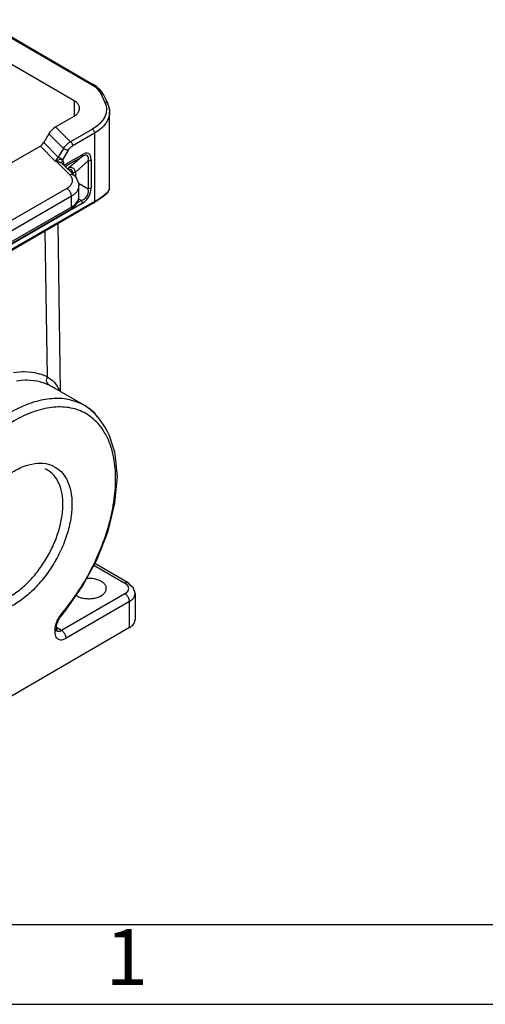
# Model space of a CAD drawing. Units: millimetres. Extents: x 0 to 297, y 0 to 210.
# Drawn here: x 46 to 75, y 0 to 62 of the extents above; entities that cross this region are included whole.
import ezdxf

# ---------------------------------------------------------------- set-up
doc = ezdxf.new("R2010")
doc.units = ezdxf.units.MM
doc.layers.add('1', color=7, linetype='Continuous')
doc.styles.add('CONVERTER_11', font='txt.shx', dxfattribs={"width": 0.9})

# ---------------------------------------------------------------- blocks, each defined once
blk = doc.blocks.new('_formato_A4', base_point=(306.935, 0))
at = {"layer": '1', "color": 7, "linetype": 'Continuous'}
for p, q in [((5, 5), (100.6, 5)), ((0, 0), (297, 0))]:
    blk.add_line(p, q, dxfattribs=at)
at = {"layer": '1', "color": 7, "insert": (52.8, 2.5), "char_height": 3.5, "attachment_point": 5, "line_spacing_factor": 0.757273, "style": 'CONVERTER_11'}
blk.add_mtext('1', dxfattribs=at)

msp = doc.modelspace()

# ---------------------------------------------------------------- linework, layer by layer
at = {"color": 2, "linetype": 'Continuous'}
for p, q in [((43.722, 61.56), (50.706, 57.518)), ((43.622, 61.55), (50.606, 57.508)), ((42.207, 60.732), (49.505, 56.508)), ((50.645, 57.524), (50.606, 57.508)), ((50.606, 57.508), (50.795, 57.383)), ((50.658, 57.527), (50.645, 57.524)), ((50.683, 57.526), (50.658, 57.527)), ((50.705, 57.518), (50.683, 57.526)), ((50.706, 57.518), (50.705, 57.518)), ((50.914, 57.377), (50.706, 57.518)), ((50.795, 57.383), (50.955, 57.244)), ((51.094, 57.22), (50.914, 57.377)), ((50.955, 57.244), (51.082, 57.095)), ((51.082, 57.095), (51.175, 56.937)), ((51.242, 57.046), (51.094, 57.22)), ((51.175, 56.937), (51.228, 56.939)), ((51.175, 56.937), (51.427, 56.393)), ((51.228, 56.939), (51.246, 56.937)), ((51.337, 56.892), (51.242, 57.046)), ((51.246, 56.937), (51.281, 56.927)), ((51.281, 56.927), (51.312, 56.911)), ((51.312, 56.911), (51.337, 56.888)), ((51.356, 56.858), (51.337, 56.892)), ((51.337, 56.888), (51.351, 56.867)), ((51.351, 56.867), (51.355, 56.862)), ((51.356, 56.858), (51.447, 56.661)), ((51.447, 56.661), (51.472, 56.606)), ((49.505, 56.508), (49.505, 55.526)), ((51.48, 56.395), (51.427, 56.393)), ((51.427, 56.393), (51.492, 56.215)), ((51.472, 56.606), (51.491, 56.565)), ((51.498, 56.392), (51.48, 56.395)), ((51.491, 56.565), (51.517, 56.51)), ((51.492, 56.215), (51.504, 56.17)), ((51.533, 56.383), (51.498, 56.392)), ((51.504, 56.17), (51.525, 56.034)), ((51.517, 56.51), (51.608, 56.314)), ((51.525, 56.034), (51.529, 55.943)), ((51.564, 56.366), (51.533, 56.383)), ((51.589, 56.344), (51.564, 56.366)), ((51.606, 56.318), (51.589, 56.344)), ((51.607, 56.318), (51.606, 56.318)), ((51.608, 56.314), (51.607, 56.318)), ((51.613, 56.303), (51.608, 56.314)), ((51.608, 56.314), (51.608, 56.314)), ((51.608, 56.314), (51.608, 56.314)), ((51.608, 56.314), (51.616, 56.284)), ((51.616, 56.286), (51.613, 56.303)), ((51.62, 56.26), (51.616, 56.286)), ((51.616, 56.284), (51.629, 56.211)), ((51.629, 56.211), (51.677, 56.087)), ((51.677, 56.087), (51.688, 56.049)), ((51.688, 56.049), (51.716, 55.906)), ((51.69, 56.07), (51.702, 56.022)), ((51.702, 56.022), (51.725, 55.877)), ((48.353, 54.859), (49.505, 55.526)), ((51.427, 55.494), (51.301, 55.279)), ((51.504, 55.717), (51.427, 55.494)), ((51.513, 55.762), (51.504, 55.717)), ((51.529, 55.943), (51.513, 55.762)), ((51.702, 55.539), (51.62, 55.301)), ((51.712, 55.587), (51.702, 55.539)), ((51.729, 55.78), (51.712, 55.587)), ((51.716, 55.906), (51.72, 55.879)), ((51.72, 55.879), (51.723, 55.853)), ((51.723, 55.853), (51.729, 55.78)), ((51.725, 55.877), (51.727, 55.85)), ((51.727, 55.85), (51.729, 55.78)), ((51.729, 55.78), (51.729, 55.78)), ((51.729, 51.008), (51.729, 55.78)), ((48.353, 54.859), (48.193, 54.742)), ((48.353, 54.859), (49.285, 53.925)), ((50.861, 54.851), (50.651, 54.716)), ((50.909, 54.887), (50.861, 54.851)), ((51.045, 54.998), (50.909, 54.887)), ((51.127, 55.075), (51.045, 54.998)), ((51.27, 55.237), (51.127, 55.075)), ((51.239, 54.795), (51.213, 54.772)), ((51.301, 54.854), (51.239, 54.795)), ((51.301, 55.279), (51.27, 55.237)), ((51.453, 55.027), (51.301, 54.854)), ((51.486, 55.072), (51.453, 55.027)), ((51.62, 55.301), (51.486, 55.072)), ((47.939, 54.429), (47.611, 53.873)), ((48, 54.523), (47.939, 54.429)), ((47.939, 54.429), (48.852, 53.513)), ((48.193, 54.742), (48, 54.523)), ((50.651, 54.716), (49.285, 53.925)), ((50.792, 54.471), (49.426, 53.68)), ((50.651, 54.716), (50.689, 54.687)), ((50.689, 54.687), (50.703, 54.674)), ((50.703, 54.674), (50.728, 54.644)), ((50.728, 54.644), (50.751, 54.61)), ((50.751, 54.61), (50.769, 54.573)), ((50.769, 54.573), (50.782, 54.537)), ((50.782, 54.537), (50.787, 54.519)), ((50.787, 54.519), (50.792, 54.471)), ((51.016, 54.615), (50.792, 54.471)), ((50.792, 54.471), (50.792, 50.201)), ((51.068, 54.653), (51.016, 54.615)), ((51.213, 54.772), (51.068, 54.653)), ((47.404, 53.657), (40.009, 49.378)), ((47.404, 53.657), (47.516, 53.747)), ((47.404, 53.657), (48.335, 52.723)), ((47.516, 53.747), (47.611, 53.873)), ((47.611, 53.873), (48.523, 52.958)), ((48.852, 53.513), (48.916, 53.605)), ((48.916, 53.605), (48.945, 53.643)), ((48.945, 53.643), (49.051, 53.757)), ((49.051, 53.757), (49.117, 53.815)), ((49.117, 53.815), (49.166, 53.852)), ((49.166, 53.852), (49.285, 53.925)), ((49.259, 53.546), (49.341, 53.622)), ((49.324, 53.896), (49.285, 53.925)), ((49.337, 53.884), (49.324, 53.896)), ((49.362, 53.854), (49.337, 53.884)), ((49.341, 53.622), (49.426, 53.68)), ((49.385, 53.82), (49.362, 53.854)), ((49.403, 53.783), (49.385, 53.82)), ((49.416, 53.746), (49.403, 53.783)), ((49.421, 53.728), (49.416, 53.746)), ((49.426, 53.68), (49.421, 53.728)), ((48.483, 52.887), (48.523, 52.958)), ((48.852, 53.513), (48.523, 52.958)), ((48.609, 52.908), (48.523, 52.958)), ((49.116, 53.357), (48.787, 52.801)), ((48.937, 53.464), (48.852, 53.513)), ((49.055, 53.394), (48.937, 53.464)), ((49.116, 53.357), (49.055, 53.394)), ((49.116, 53.357), (49.183, 53.457)), ((49.128, 52.489), (49.967, 52.975)), ((49.154, 52.624), (50.005, 53.116)), ((49.967, 52.975), (49.169, 52.268)), ((49.183, 53.457), (49.259, 53.546)), ((50.098, 53.047), (49.967, 52.975)), ((49.995, 53.037), (49.967, 52.975)), ((50.005, 53.116), (49.995, 53.037)), ((50.17, 53.193), (50.005, 53.116)), ((50.164, 53.073), (50.098, 53.047)), ((50.187, 53.079), (50.164, 53.073)), ((50.225, 53.209), (50.17, 53.193)), ((50.222, 53.086), (50.187, 53.079)), ((50.293, 53.085), (50.222, 53.086)), ((50.331, 53.218), (50.225, 53.209)), ((50.328, 53.071), (50.293, 53.085)), ((50.356, 53.049), (50.328, 53.071)), ((50.424, 53.19), (50.331, 53.218)), ((50.389, 52.99), (50.356, 53.049)), ((50.397, 52.959), (50.389, 52.99)), ((50.401, 52.937), (50.397, 52.959)), ((50.495, 53.124), (50.424, 53.19)), ((50.54, 53.028), (50.495, 53.124)), ((50.554, 52.973), (50.54, 53.028)), ((50.57, 52.791), (50.554, 52.973)), ((48.335, 52.723), (48.387, 52.767)), ((48.335, 52.723), (48.363, 52.732)), ((48.335, 52.723), (48.388, 52.72)), ((48.363, 52.732), (48.392, 52.741)), ((48.387, 52.767), (48.483, 52.887)), ((48.39, 52.73), (48.388, 52.72)), ((48.482, 52.693), (48.388, 52.72)), ((49.252, 51.853), (48.388, 52.72)), ((48.392, 52.741), (48.39, 52.73)), ((48.515, 52.783), (48.392, 52.741)), ((48.586, 52.657), (48.482, 52.693)), ((48.616, 52.813), (48.515, 52.783)), ((48.611, 52.647), (48.586, 52.657)), ((48.727, 52.838), (48.609, 52.908)), ((48.642, 52.635), (48.611, 52.647)), ((48.623, 52.814), (48.616, 52.813)), ((48.667, 52.821), (48.623, 52.814)), ((48.685, 52.617), (48.642, 52.635)), ((48.703, 52.821), (48.667, 52.821)), ((48.699, 52.611), (48.685, 52.617)), ((48.716, 52.603), (48.699, 52.611)), ((48.714, 52.82), (48.703, 52.821)), ((48.758, 52.806), (48.714, 52.82)), ((48.784, 52.562), (48.716, 52.603)), ((48.787, 52.801), (48.727, 52.838)), ((48.744, 52.699), (48.742, 52.666)), ((48.742, 52.666), (48.745, 52.635)), ((48.752, 52.731), (48.744, 52.699)), ((48.745, 52.635), (48.76, 52.594)), ((48.757, 52.746), (48.752, 52.731)), ((48.78, 52.789), (48.757, 52.746)), ((48.78, 52.789), (48.758, 52.806)), ((48.76, 52.594), (48.784, 52.562)), ((48.78, 52.789), (48.787, 52.801)), ((48.847, 52.688), (48.78, 52.789)), ((48.791, 52.556), (48.784, 52.562)), ((48.804, 52.549), (48.791, 52.556)), ((48.791, 52.556), (49.535, 51.81)), ((48.811, 52.54), (48.804, 52.549)), ((48.809, 52.515), (48.812, 52.521)), ((48.812, 52.534), (48.811, 52.54)), ((48.813, 52.531), (48.812, 52.534)), ((48.812, 52.521), (48.813, 52.531)), ((48.834, 52.513), (48.842, 52.522)), ((48.842, 52.522), (48.871, 52.543)), ((48.865, 52.62), (48.847, 52.688)), ((48.871, 52.543), (48.865, 52.62)), ((48.871, 52.475), (48.871, 52.543)), ((48.881, 52.465), (49.154, 52.624)), ((48.956, 52.39), (49.128, 52.489)), ((50.391, 52.731), (49.594, 52.024)), ((50.391, 52.731), (50.405, 52.871)), ((50.391, 52.731), (50.488, 52.754)), ((50.391, 52.731), (50.391, 50.99)), ((50.405, 52.871), (50.401, 52.937)), ((50.488, 52.754), (50.57, 52.791)), ((50.57, 52.791), (50.57, 51.05)), ((49.169, 52.268), (49.111, 52.234)), ((49.169, 52.268), (49.141, 52.206)), ((49.141, 52.206), (49.141, 52.205)), ((49.239, 52.296), (49.169, 52.268)), ((49.19, 52.156), (49.189, 52.156)), ((49.218, 52.167), (49.19, 52.156)), ((49.259, 52.176), (49.218, 52.167)), ((49.273, 52.305), (49.239, 52.296)), ((49.297, 52.178), (49.259, 52.176)), ((49.319, 52.31), (49.273, 52.305)), ((49.341, 52.164), (49.297, 52.178)), ((49.325, 52.311), (49.319, 52.31)), ((49.375, 52.306), (49.325, 52.311)), ((49.375, 52.133), (49.341, 52.164)), ((49.438, 52.283), (49.375, 52.306)), ((49.405, 52.059), (49.375, 52.133)), ((49.414, 51.964), (49.405, 52.059)), ((49.414, 51.964), (49.497, 52.001)), ((49.414, 51.964), (49.414, 51.931)), ((49.492, 52.239), (49.438, 52.283)), ((49.529, 52.19), (49.492, 52.239)), ((49.497, 52.001), (49.594, 52.024)), ((49.554, 52.144), (49.529, 52.19)), ((49.535, 51.81), (49.547, 51.783)), ((49.547, 51.783), (49.59, 51.738)), ((49.594, 52.024), (49.554, 52.144)), ((49.59, 51.738), (49.659, 51.63)), ((49.594, 52.024), (49.594, 51.737)), ((49.659, 51.63), (49.785, 51.348)), ((49.785, 51.348), (49.812, 51.18)), ((49.786, 51.339), (50.391, 50.99)), ((49.812, 50.475), (49.812, 51.18)), ((49.061, 51.015), (44.575, 48.419)), ((49.344, 50.525), (44.857, 47.929)), ((49.344, 49.846), (49.344, 50.525)), ((50.222, 50.406), (50.294, 50.485)), ((50.294, 50.485), (50.328, 50.538)), ((50.328, 50.538), (50.356, 50.593)), ((50.331, 50.346), (50.424, 50.482)), ((50.356, 50.593), (50.389, 50.695)), ((50.389, 50.695), (50.397, 50.74)), ((50.488, 51.014), (50.391, 50.99)), ((50.405, 50.847), (50.391, 50.99)), ((50.397, 50.74), (50.401, 50.768)), ((50.401, 50.768), (50.405, 50.847)), ((50.424, 50.482), (50.495, 50.631)), ((50.57, 51.05), (50.488, 51.014)), ((50.495, 50.631), (50.54, 50.779)), ((50.54, 50.779), (50.554, 50.85)), ((50.554, 50.85), (50.57, 51.05)), ((51.029, 50.344), (51.235, 50.48)), ((51.235, 50.48), (51.239, 50.482)), ((51.239, 50.482), (51.325, 50.544)), ((51.54, 50.677), (51.263, 50.443)), ((51.325, 50.544), (51.477, 50.664)), ((51.477, 50.664), (51.62, 50.802)), ((51.564, 50.695), (51.54, 50.677)), ((51.59, 50.719), (51.564, 50.695)), ((51.625, 50.772), (51.59, 50.719)), ((51.62, 50.802), (51.638, 50.822)), ((51.709, 50.934), (51.625, 50.772)), ((51.638, 50.822), (51.718, 50.951)), ((51.729, 51.008), (51.709, 50.934)), ((51.718, 50.951), (51.729, 51.008)), ((50.751, 50.11), (39.408, 43.545)), ((50.792, 50.201), (39.449, 43.636)), ((50.005, 50.071), (40.237, 44.417)), ((49.334, 49.719), (49.582, 49.928)), ((49.344, 49.846), (49.587, 50.024)), ((49.582, 49.928), (49.714, 50.14)), ((49.587, 50.024), (49.648, 50.087)), ((49.648, 50.087), (49.778, 50.296)), ((49.967, 50.256), (49.684, 50.092)), ((49.714, 50.14), (49.774, 50.263)), ((49.774, 50.263), (49.784, 50.299)), ((49.778, 50.296), (49.799, 50.362)), ((49.784, 50.299), (49.812, 50.475)), ((49.793, 50.355), (49.967, 50.256)), ((49.799, 50.362), (49.812, 50.475)), ((49.967, 50.256), (50.098, 50.316)), ((49.967, 50.256), (49.995, 50.161)), ((49.995, 50.161), (50.005, 50.071)), ((50.005, 50.071), (50.17, 50.185)), ((50.098, 50.316), (50.165, 50.359)), ((50.165, 50.359), (50.187, 50.376)), ((50.17, 50.185), (50.225, 50.233)), ((50.187, 50.376), (50.222, 50.406)), ((50.225, 50.233), (50.331, 50.346)), ((51.013, 50.284), (50.751, 50.11)), ((50.751, 50.11), (50.757, 50.114)), ((50.757, 50.114), (50.776, 50.135)), ((50.757, 50.114), (50.757, 50.114)), ((50.776, 50.135), (50.781, 50.145)), ((50.781, 50.145), (50.788, 50.165)), ((50.788, 50.165), (50.792, 50.201)), ((50.792, 50.201), (51.029, 50.344)), ((51.124, 50.35), (51.013, 50.284)), ((51.221, 50.413), (51.124, 50.35)), ((51.263, 50.443), (51.221, 50.413)), ((49.261, 49.663), (44.775, 47.066)), ((49.344, 49.846), (44.857, 47.249)), ((49.261, 49.663), (49.334, 49.719)), ((49.269, 49.668), (49.261, 49.663)), ((49.276, 49.674), (49.269, 49.668)), ((49.302, 49.7), (49.276, 49.674)), ((49.322, 49.734), (49.302, 49.7)), ((49.326, 49.742), (49.322, 49.734)), ((49.334, 49.766), (49.326, 49.742)), ((49.344, 49.846), (49.334, 49.766)), ((48.665, 38.309), (48.507, 48.811)), ((47.848, 39.221), (47.711, 48.351)), ((46.295, 39.537), (45.72, 39.491)), ((46.407, 39.537), (46.295, 39.537)), ((46.843, 39.507), (46.407, 39.537)), ((47.055, 39.474), (46.843, 39.507)), ((47.363, 39.401), (47.055, 39.474)), ((47.463, 39.371), (47.363, 39.401)), ((46.21, 39.003), (45.906, 38.97)), ((46.457, 39.014), (46.21, 39.003)), ((46.564, 39.014), (46.457, 39.014)), ((46.983, 38.986), (46.564, 39.014)), ((47.185, 38.954), (46.983, 38.986)), ((47.394, 38.908), (47.185, 38.954)), ((47.481, 38.884), (47.394, 38.908)), ((47.848, 39.221), (47.463, 39.371)), ((47.577, 38.855), (47.481, 38.884)), ((47.946, 38.711), (47.577, 38.855)), ((47.794, 39.003), (47.809, 39.118)), ((47.801, 38.927), (47.794, 39.003)), ((47.822, 38.856), (47.801, 38.927)), ((47.809, 39.118), (47.848, 39.221)), ((47.876, 38.769), (47.822, 38.856)), ((47.848, 39.221), (47.975, 39.137)), ((47.975, 39.137), (48.131, 39.018)), ((48.131, 39.018), (48.266, 38.893)), ((48.266, 38.893), (48.346, 38.803)), ((48.346, 38.803), (48.461, 38.644)), ((47.946, 38.711), (47.876, 38.769)), ((47.946, 38.711), (48.162, 38.6)), ((48.162, 38.6), (50.17, 37.438)), ((48.315, 38.514), (48.162, 38.6)), ((48.344, 38.495), (48.315, 38.514)), ((48.354, 38.489), (48.344, 38.495)), ((48.461, 38.644), (48.524, 38.531)), ((48.524, 38.531), (48.555, 38.465)), ((48.555, 38.465), (48.587, 38.354)), ((50.37, 37.296), (50.17, 37.438)), ((50.466, 37.224), (50.37, 37.296)), ((50.875, 36.862), (50.466, 37.224)), ((51.117, 36.565), (50.875, 36.862)), ((51.439, 36.097), (51.117, 36.565)), ((51.603, 35.821), (51.439, 36.097)), ((51.698, 35.597), (51.603, 35.821)), ((52.016, 34.656), (51.698, 35.597)), ((52.056, 34.516), (52.016, 34.656)), ((52.075, 34.399), (52.056, 34.516)), ((52.22, 32.997), (52.075, 34.399)), ((52.064, 31.332), (52.22, 32.997)), ((51.636, 29.588), (52.064, 31.332)), ((50.952, 27.835), (51.636, 29.588)), ((50.043, 26.144), (50.952, 27.835)), ((50.745, 27.449), (52.687, 26.325)), ((52.887, 26.345), (50.8, 27.553)), ((50.576, 26.628), (50.299, 26.621)), ((48.944, 24.585), (50.043, 26.144)), ((52.887, 26.345), (52.974, 26.255)), ((52.974, 26.255), (53.159, 26.106)), ((53.159, 26.106), (53.167, 26.099)), ((53.167, 26.099), (53.173, 26.091)), ((53.173, 26.091), (53.227, 25.959)), ((53.227, 25.959), (53.314, 25.718)), ((52.687, 25.67), (48.727, 23.378)), ((49.636, 25.567), (49.721, 25.508)), ((53.259, 25.451), (53.321, 25.671)), ((53.314, 25.718), (53.321, 25.671)), ((53.321, 25.671), (53.321, 25.671)), ((53.321, 25.671), (53.321, 25.671)), ((53.321, 25.671), (53.321, 24.04)), ((52.97, 25.18), (49.01, 22.888)), ((52.97, 23.549), (52.97, 25.18)), ((48.447, 23.813), (48.566, 24.081)), ((48.566, 24.081), (48.676, 24.239)), ((48.676, 24.239), (48.703, 24.268)), ((48.703, 24.268), (48.81, 24.398)), ((48.81, 24.398), (48.893, 24.523)), ((48.893, 24.523), (48.944, 24.585)), ((52.97, 23.549), (38.545, 15.2)), ((48.303, 23.417), (48.303, 23.295)), ((48.406, 23.398), (48.42, 23.458)), ((48.419, 23.647), (48.447, 23.813)), ((48.42, 23.581), (48.419, 23.647)), ((48.42, 23.581), (48.42, 23.458)), ((48.727, 23.378), (48.42, 23.556)), ((48.42, 23.458), (48.423, 23.387)), ((48.423, 23.387), (48.426, 23.348))]:
    msp.add_line(p, q, dxfattribs=at)
for points, knots in [([(49.505, 55.526), (49.572, 55.57), (49.696, 55.652), (49.824, 55.825), (49.871, 56.017), (49.824, 56.209), (49.696, 56.382), (49.572, 56.464), (49.505, 56.508)], [0, 0, 0, 0, 0.238868, 0.444853, 0.629202, 0.813552, 1.019537, 1.258405, 1.258405, 1.258405, 1.258405]), ([(49.061, 51.015), (49.117, 51.052), (49.224, 51.121), (49.344, 51.259), (49.411, 51.411), (49.417, 51.57), (49.363, 51.726), (49.29, 51.809), (49.252, 51.853)], [0, 0, 0, 0, 0.20163, 0.379813, 0.539291, 0.690585, 0.847416, 1.02129, 1.02129, 1.02129, 1.02129]), ([(49.535, 51.81), (49.517, 51.824), (49.481, 51.854), (49.409, 51.874), (49.331, 51.875), (49.279, 51.861), (49.252, 51.853)], [0, 0, 0, 0, 0.0679097, 0.1393964, 0.2168275, 0.3009019, 0.3009019, 0.3009019, 0.3009019]), ([(49.344, 50.525), (49.412, 50.569), (49.542, 50.652), (49.692, 50.815), (49.793, 50.992), (49.806, 51.119), (49.812, 51.18)], [0, 0, 0, 0, 0.2434866, 0.4614169, 0.6575502, 0.8408092, 0.8408092, 0.8408092, 0.8408092]), ([(49.344, 50.525), (49.342, 50.555), (49.337, 50.619), (49.307, 50.713), (49.263, 50.805), (49.205, 50.89), (49.139, 50.963), (49.086, 50.998), (49.061, 51.015)], [0, 0, 0, 0, 0.0905181, 0.189656, 0.2934646, 0.3973068, 0.4965407, 0.5872024, 0.5872024, 0.5872024, 0.5872024]), ([(49.91, 37.572), (49.611, 37.679), (48.994, 37.898), (47.955, 37.886), (46.863, 37.642), (45.736, 37.151), (44.605, 36.437), (43.501, 35.519), (42.454, 34.422), (41.494, 33.179), (40.648, 31.825), (39.942, 30.4), (39.394, 28.943), (39.022, 27.496), (38.835, 26.102), (38.84, 24.799), (39.037, 23.62), (39.429, 22.606), (39.996, 21.762), (40.522, 21.391), (40.778, 21.211)], [0, 0, 0, 0, 0.943939, 1.953497, 3.06203, 4.284941, 5.62215, 7.061802, 8.583568, 10.161325, 11.765383, 13.364471, 14.927612, 16.426022, 17.835151, 19.13703, 20.32314, 21.397897, 22.38226, 23.315076, 23.315076, 23.315076, 23.315076]), ([(50.17, 37.438), (50.127, 37.462), (50.042, 37.51), (49.954, 37.551), (49.91, 37.572)], [0, 0, 0, 0, 0.146539, 0.2932937, 0.2932937, 0.2932937, 0.2932937]), ([(48.684, 24.361), (49.031, 24.8), (49.732, 25.685), (50.588, 27.149), (51.284, 28.674), (51.783, 30.219), (52.071, 31.727), (52.136, 33.147), (51.974, 34.432), (51.586, 35.538), (50.975, 36.425), (50.155, 37.046), (49.167, 37.36), (48.067, 37.362), (46.899, 37.065), (45.7, 36.489), (44.507, 35.656), (43.359, 34.595), (42.296, 33.343), (41.355, 31.944), (40.569, 30.447), (39.966, 28.905), (39.566, 27.371), (39.384, 25.899), (39.428, 24.539), (39.698, 23.335), (40.193, 22.327), (40.908, 21.565), (41.816, 21.073), (42.487, 21.007), (42.83, 20.973)], [0, 0, 0, 0, 1.67928, 3.383045, 5.070431, 6.701772, 8.241711, 9.662666, 10.949023, 12.102408, 13.147505, 14.134683, 15.13168, 16.203076, 17.392272, 18.716976, 20.173398, 21.742095, 23.392925, 25.088997, 26.790007, 28.45529, 30.046842, 31.532566, 32.89003, 34.11116, 35.207957, 36.217566, 37.200644, 38.226275, 38.226275, 38.226275, 38.226275]), ([(50.837, 36.921), (50.768, 36.988), (50.63, 37.121), (50.477, 37.234), (50.4, 37.291)], [0, 0, 0, 0, 0.2876647, 0.5723261, 0.5723261, 0.5723261, 0.5723261]), ([(43.192, 24.729), (43.385, 24.645), (43.785, 24.469), (44.488, 24.486), (45.224, 24.691), (45.979, 25.092), (46.721, 25.663), (47.421, 26.382), (48.051, 27.219), (48.583, 28.139), (48.995, 29.102), (49.27, 30.068), (49.396, 30.996), (49.367, 31.849), (49.18, 32.593), (48.837, 33.198), (48.342, 33.626), (47.723, 33.842), (47.028, 33.839), (46.29, 33.63), (45.536, 33.23), (44.793, 32.659), (44.093, 31.939), (43.463, 31.102), (42.931, 30.182), (42.519, 29.22), (42.244, 28.254), (42.118, 27.326), (42.147, 26.472), (42.336, 25.731), (42.671, 25.113), (43.023, 24.854), (43.192, 24.729)], [0, 0, 0, 0, 0.623948, 1.297729, 2.054128, 2.904632, 3.843506, 4.85305, 5.907867, 6.978238, 8.033054, 9.042599, 9.981473, 10.831976, 11.588376, 12.262157, 12.886105, 13.510052, 14.183834, 14.940233, 15.790737, 16.72961, 17.739155, 18.793971, 19.864343, 20.919159, 21.928704, 22.867578, 23.718081, 24.474481, 25.148262, 25.772209, 25.772209, 25.772209, 25.772209]), ([(44.117, 25.022), (44.333, 25.055), (44.79, 25.124), (45.458, 25.443), (46.125, 25.899), (46.765, 26.494), (47.353, 27.2), (47.867, 27.99), (48.287, 28.833), (48.595, 29.695), (48.78, 30.543), (48.833, 31.344), (48.754, 32.069), (48.538, 32.686), (48.194, 33.189), (47.867, 33.383), (47.707, 33.477)], [0, 0, 0, 0, 0.651756, 1.383187, 2.193251, 3.070125, 3.99477, 4.943736, 5.891509, 6.812675, 7.684086, 8.487244, 9.21116, 9.855995, 10.43716, 10.987107, 10.987107, 10.987107, 10.987107]), ([(49.721, 25.508), (49.802, 25.475), (49.97, 25.407), (50.246, 25.363), (50.531, 25.356), (50.81, 25.394), (51.064, 25.471), (51.276, 25.583), (51.433, 25.726), (51.523, 25.893), (51.53, 26.075), (51.451, 26.246), (51.303, 26.392), (51.099, 26.509), (50.851, 26.594), (50.67, 26.616), (50.576, 26.628)], [0, 0, 0, 0, 0.260884, 0.542074, 0.831526, 1.115991, 1.382939, 1.622596, 1.830465, 2.010624, 2.178278, 2.355323, 2.558518, 2.793526, 3.056906, 3.339499, 3.339499, 3.339499, 3.339499]), ([(52.887, 26.345), (52.873, 26.351), (52.844, 26.364), (52.793, 26.365), (52.739, 26.352), (52.705, 26.334), (52.687, 26.325)], [0, 0, 0, 0, 0.0456666, 0.0946012, 0.1490333, 0.2098916, 0.2098916, 0.2098916, 0.2098916]), ([(52.687, 25.67), (52.731, 25.7), (52.814, 25.754), (52.9, 25.869), (52.931, 25.997), (52.9, 26.126), (52.814, 26.241), (52.731, 26.295), (52.687, 26.325)], [0, 0, 0, 0, 0.1592451, 0.2965688, 0.4194683, 0.5423678, 0.6796915, 0.8389366, 0.8389366, 0.8389366, 0.8389366]), ([(52.887, 26.345), (52.887, 26.345), (52.887, 26.345), (52.887, 26.345), (52.887, 26.345)], [0, 0, 0, 0, 0.0002136233, 0.0004272469, 0.0004272469, 0.0004272469, 0.0004272469]), ([(52.97, 25.18), (52.967, 25.21), (52.963, 25.274), (52.933, 25.368), (52.889, 25.46), (52.831, 25.545), (52.764, 25.618), (52.712, 25.653), (52.687, 25.67)], [0, 0, 0, 0, 0.0905181, 0.189656, 0.2934646, 0.3973068, 0.4965407, 0.5872024, 0.5872024, 0.5872024, 0.5872024]), ([(52.97, 25.18), (53.03, 25.219), (53.144, 25.29), (53.222, 25.4), (53.259, 25.451)], [0, 0, 0, 0, 0.2126922, 0.3992714, 0.3992714, 0.3992714, 0.3992714]), ([(53.321, 25.671), (53.321, 25.677), (53.321, 25.687), (53.32, 25.698), (53.32, 25.703)], [0, 0, 0, 0, 0.01604538, 0.03210774, 0.03210774, 0.03210774, 0.03210774]), ([(48.684, 24.361), (48.629, 24.29), (48.519, 24.146), (48.401, 23.906), (48.32, 23.661), (48.308, 23.496), (48.303, 23.417)], [0, 0, 0, 0, 0.269476, 0.540494, 0.799856, 1.036217, 1.036217, 1.036217, 1.036217]), ([(48.711, 24.276), (48.711, 24.288), (48.71, 24.319), (48.694, 24.345), (48.684, 24.361)], [0, 0, 0, 0, 0.03538863, 0.09071708, 0.09071708, 0.09071708, 0.09071708]), ([(52.97, 23.549), (53.021, 23.582), (53.119, 23.645), (53.231, 23.766), (53.307, 23.899), (53.316, 23.994), (53.321, 24.04)], [0, 0, 0, 0, 0.1826144, 0.3460616, 0.4931612, 0.630605, 0.630605, 0.630605, 0.630605]), ([(48.303, 23.417), (48.325, 23.431), (48.368, 23.458), (48.394, 23.501), (48.406, 23.521)], [0, 0, 0, 0, 0.0796225, 0.1482843, 0.1482843, 0.1482843, 0.1482843]), ([(48.303, 23.295), (48.325, 23.309), (48.368, 23.336), (48.394, 23.379), (48.406, 23.398)], [0, 0, 0, 0, 0.0796224, 0.1482841, 0.1482841, 0.1482841, 0.1482841]), ([(48.303, 23.295), (48.307, 23.228), (48.314, 23.104), (48.385, 22.941), (48.504, 22.827), (48.662, 22.781), (48.839, 22.803), (48.95, 22.858), (49.01, 22.888)], [0, 0, 0, 0, 0.198586, 0.369648, 0.522662, 0.675818, 0.847228, 1.046223, 1.046223, 1.046223, 1.046223]), ([(48.427, 23.348), (48.448, 23.339), (48.492, 23.319), (48.568, 23.319), (48.648, 23.337), (48.7, 23.364), (48.727, 23.378)], [0, 0, 0, 0, 0.0685, 0.1419018, 0.22355, 0.3148374, 0.3148374, 0.3148374, 0.3148374]), ([(49.01, 22.888), (49.008, 22.919), (49.003, 22.982), (48.973, 23.076), (48.929, 23.168), (48.871, 23.253), (48.805, 23.326), (48.752, 23.361), (48.727, 23.378)], [0, 0, 0, 0, 0.0905181, 0.189656, 0.2934646, 0.3973068, 0.4965407, 0.5872024, 0.5872024, 0.5872024, 0.5872024])]:
    msp.add_open_spline(points, degree=3, knots=knots, dxfattribs=at)

# ---------------------------------------------------------------- block references
at = {"layer": '1'}
msp.add_blockref('_formato_A4', (306.935, 0), dxfattribs=at)

doc.saveas('drawing.dxf')
